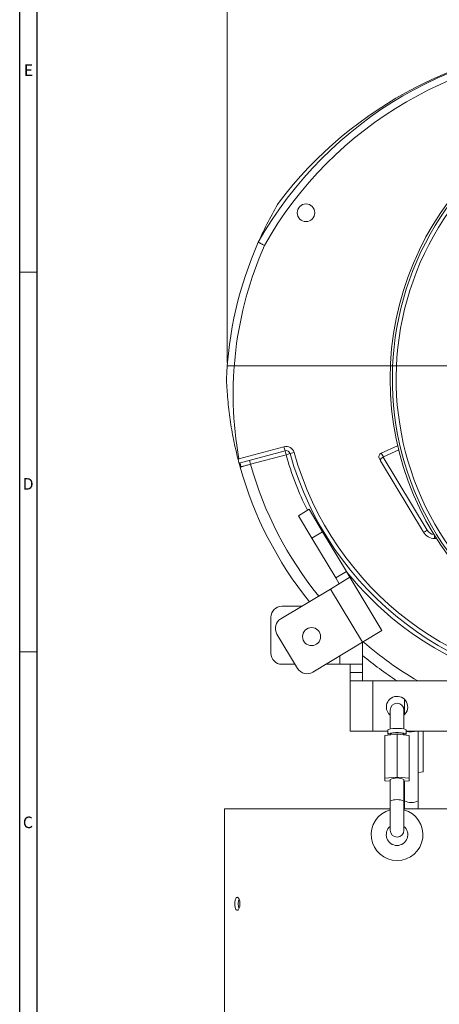
# Model space of a CAD drawing. Units: inches. Extents: x 0.3 to 43.8, y 0.2 to 33.7.
# Drawn here: x 0.3 to 6.4, y 11.8 to 26.1 of the extents above; entities that cross this region are included whole.
import ezdxf
from ezdxf.lldxf.tags import DXFTag

# ---------------------------------------------------------------- set-up
doc = ezdxf.new("R2010")
doc.units = ezdxf.units.IN
doc.header["$MEASUREMENT"] = 0
doc.styles.add('SLDTEXTSTYLE0', font='TXT', dxfattribs={"width": 0.75})
tags = doc.linetypes.add('CENTERX2', pattern=[0.8, 0.5, -0.1, 0.1, -0.1]).pattern_tags.tags
tags[10:11] = [DXFTag(74, 4), DXFTag(75, 0), DXFTag(340, '0'), DXFTag(46, 1.0), DXFTag(50, 0.0), DXFTag(44, 0.0), DXFTag(45, 0.0)]
tags[8:9] = [DXFTag(74, 4), DXFTag(75, 0), DXFTag(340, '0'), DXFTag(46, 1.0), DXFTag(50, 0.0), DXFTag(44, 0.0), DXFTag(45, 0.0)]
tags[6:7] = [DXFTag(74, 4), DXFTag(75, 0), DXFTag(340, '0'), DXFTag(46, 1.0), DXFTag(50, 0.0), DXFTag(44, 0.0), DXFTag(45, 0.0)]
tags[4:5] = [DXFTag(74, 4), DXFTag(75, 0), DXFTag(340, '0'), DXFTag(46, 1.0), DXFTag(50, 0.0), DXFTag(44, 0.0), DXFTag(45, 0.0)]
doc.dimstyles.new('SLDDIMSTYLE0', dxfattribs={"dimtxt": 0.375, "dimasz": 0.375, "dimexe": 0, "dimexo": 0.0625, "dimgap": 0.09375, "dimtad": 0, "dimtih": 1, "dimtoh": 1, "dimrnd": 1e-09, "dimzin": 12, "dimdsep": 46, "dimtxsty": 'SLDTEXTSTYLE0', "dimsah": 1, "dimcen": 0.09, "dimadec": 0, "dimazin": 0, "dimtfac": 1, "dimtofl": 0, "dimtmove": 0, "dimatfit": 3, "dimfxl": 1, "dimtolj": 1, "dimtzin": 12, "dimarcsym": 0})

# ---------------------------------------------------------------- blocks, each defined once
blk = doc.blocks.new('*D17')
at = {"color": 7, "linetype": 'Continuous', "lineweight": 0}
for p, q in [((3.301, 21.103), (3.301, 32.185)), ((9.973, 29.744), (9.973, 32.185)), ((3.301, 32.06), (5.957, 32.06)), ((9.973, 32.06), (6.472, 32.06))]:
    blk.add_line(p, q, dxfattribs=at)
for points in [[(3.301, 32.06), (3.676, 32.002), (3.676, 32.118)], [(9.973, 32.06), (9.598, 32.118), (9.598, 32.002)]]:
    blk.add_solid(points, dxfattribs=at)
at = {"color": 7, "linetype": 'Continuous', "lineweight": 0, "insert": (6.02, 32.241), "char_height": 0.375, "attachment_point": 1, "style": 'SLDTEXTSTYLE0'}
blk.add_mtext('C', dxfattribs=at)

msp = doc.modelspace()

# ---------------------------------------------------------------- linework, layer by layer
at = {"color": 7, "linetype": 'Continuous', "lineweight": 30}
for p, q in [((0.29, 33.661), (0.29, 0.161)), ((0.54, 33.411), (0.54, 0.411))]:
    msp.add_line(p, q, dxfattribs=at)
at = {"color": 7, "linetype": 'Continuous', "lineweight": 15}
for p, q in [((4.049, 23.424), (4.049, 23.424)), ((3.469, 19.708), (4.122, 19.883)), ((4.138, 19.825), (4.122, 19.883)), ((5.534, 19.791), (5.771, 19.898)), ((5.565, 19.737), (5.786, 19.836)), ((4.138, 19.825), (3.471, 19.646)), ((3.638, 19.629), (3.622, 19.687)), ((4.153, 19.767), (3.638, 19.629)), ((4.153, 19.767), (4.138, 19.825)), ((4.153, 19.767), (4.211, 19.783)), ((4.211, 19.783), (4.269, 19.799)), ((5.523, 19.679), (5.507, 19.706)), ((5.534, 19.791), (5.565, 19.737)), ((5.56, 19.734), (6.198, 18.672)), ((6.145, 18.644), (5.523, 19.679)), ((4.332, 18.884), (4.487, 18.977)), ((4.682, 18.651), (4.487, 18.977)), ((4.528, 18.559), (4.332, 18.884)), ((4.528, 18.559), (4.682, 18.651)), ((4.873, 17.984), (4.528, 18.559)), ((5.027, 18.077), (4.682, 18.651)), ((6.333, 18.553), (6.305, 18.553)), ((5.079, 17.991), (4.796, 17.821)), ((4.873, 17.984), (5.027, 18.077)), ((4.925, 17.899), (4.873, 17.984)), ((5.079, 17.991), (5.027, 18.077)), ((5.542, 17.22), (5.079, 17.991)), ((4.796, 17.821), (4.076, 17.389)), ((4.796, 17.821), (5.259, 17.05)), ((4.092, 17.572), (4.381, 17.572)), ((3.932, 16.892), (3.932, 17.412)), ((4.021, 17.169), (4.32, 16.672)), ((5.259, 17.05), (5.542, 17.22)), ((4.539, 16.617), (5.259, 17.05)), ((5.262, 17.051), (5.262, 16.732)), ((4.932, 16.732), (4.932, 16.853)), ((4.284, 16.732), (4.092, 16.732)), ((4.932, 16.732), (4.73, 16.732)), ((5.244, 16.732), (4.932, 16.732)), ((5.082, 16.612), (5.082, 16.732)), ((5.244, 16.732), (5.262, 16.732)), ((5.262, 16.732), (5.262, 16.612)), ((5.262, 16.612), (5.082, 16.612)), ((5.082, 16.492), (5.082, 16.612)), ((5.262, 16.612), (5.262, 16.492)), ((5.082, 16.492), (5.412, 16.492)), ((5.082, 15.762), (5.082, 16.492)), ((5.412, 15.762), (5.412, 16.492)), ((6.792, 16.492), (5.412, 16.492)), ((5.662, 16.066), (5.662, 15.794)), ((5.862, 15.794), (5.862, 16.066)), ((5.412, 15.762), (5.082, 15.762)), ((5.412, 15.762), (5.63, 15.762)), ((5.587, 15.7), (5.762, 15.718)), ((5.587, 15.7), (5.587, 15.08)), ((5.762, 15.718), (5.762, 15.097)), ((5.762, 15.718), (5.937, 15.7)), ((5.894, 15.762), (6.792, 15.762)), ((5.937, 15.7), (5.937, 15.08)), ((6.143, 15.762), (6.143, 15.172)), ((6.143, 15.762), (6.143, 15.207)), ((6.068, 15.164), (6.143, 15.172)), ((6.143, 15.172), (6.143, 15.207)), ((5.587, 15.08), (5.762, 15.097)), ((5.587, 15.045), (5.587, 15.08)), ((5.662, 15.037), (5.587, 15.045)), ((5.762, 15.097), (5.937, 15.08)), ((5.937, 15.045), (5.862, 15.037)), ((5.937, 15.08), (5.937, 15.045)), ((5.662, 14.75), (5.662, 14.327)), ((5.862, 14.327), (5.862, 14.75)), ((3.262, 14.637), (5.662, 14.637)), ((5.862, 14.637), (8.262, 14.637))]:
    msp.add_line(p, q, dxfattribs=at)
at = {"color": 7, "linetype": 'Continuous', "lineweight": 0}
for p, q in [((0.54, 22.411), (0.29, 22.411)), ((0.54, 16.911), (0.29, 16.911))]:
    msp.add_line(p, q, dxfattribs=at)
at = {"color": 7, "linetype": 'CENTERX2', "lineweight": 0}
msp.add_line((15.425, 21.053), (3.301, 21.053), dxfattribs=at)
at = {"color": 7, "linetype": 'Continuous', "lineweight": 15, "flags": 128}
for points in [[(4.05, 23.426), (4.05, 23.426), (4.05, 23.426), (4.05, 23.425), (4.049, 23.425), (4.049, 23.425), (4.049, 23.425), (4.049, 23.424), (4.049, 23.424)], [(5.894, 15.779), (5.894, 15.781), (5.883, 15.788), (5.859, 15.794), (5.825, 15.799), (5.784, 15.801), (5.74, 15.801), (5.699, 15.799), (5.665, 15.794), (5.641, 15.788), (5.63, 15.781), (5.63, 15.779)], [(5.871, 15.707), (5.872, 15.707), (5.89, 15.714), (5.894, 15.722), (5.883, 15.729), (5.859, 15.735), (5.825, 15.74), (5.784, 15.742), (5.74, 15.742), (5.699, 15.74), (5.665, 15.735), (5.641, 15.729), (5.63, 15.722), (5.634, 15.714), (5.651, 15.707), (5.653, 15.707)], [(5.862, 15.72), (5.854, 15.726), (5.833, 15.732), (5.8, 15.736), (5.762, 15.737), (5.724, 15.736), (5.691, 15.732), (5.67, 15.726), (5.662, 15.72), (5.662, 15.72)]]:
    msp.add_lwpolyline(points, dxfattribs=at)
at = {"color": 7, "linetype": 'Continuous', "lineweight": 15}
for centre, radius in [((9.973, 20.866), 4.312), ((9.973, 20.866), 4.312), ((4.442, 23.272), 0.128), ((4.522, 17.132), 0.131)]:
    msp.add_circle(centre, radius, dxfattribs=at)
for centre, radius, start, end in [((8.723, 20.022), 5.719, 90, 150.4239), ((8.724, 19.866), 5.875, 91.932, 142.7006), ((8.723, 20.022), 5.619, 90, 150.3728), ((9.973, 20.866), 4.279, 95.4181, 217.607), ((9.973, 20.866), 4.224, 95.4181, 217.607), ((8.724, 20.647), 5.437, 149.2638, 156.1081), ((8.723, 20.647), 5.437, 156.1611, 177.8591), ((8.723, 20.647), 5.337, 156.2149, 190.1378), ((4.153, 19.767), 0.12, 15.7241, 105), ((4.153, 19.767), 0.06, 15.7241, 105), ((8.723, 21.053), 4.747, 195.7241, 206.1387), ((8.723, 21.053), 4.688, 195.7241, 270), ((8.723, 21.053), 4.627, 195.7241, 270), ((5.558, 19.737), 0.06, 114.1845, 211), ((8.723, 21.053), 5.438, 195.6257, 218.9035), ((8.723, 21.053), 5.281, 195.6509, 219.1388), ((6.036, 18.912), 0.289, 292.0765, 303.9368), ((6.305, 18.74), 0.187, 211, 270), ((6.306, 18.738), 0.127, 211, 266.409), ((5.915, 18.586), 0.391, 355.2102, 1.4916), ((8.723, 21.053), 4.747, 219.0202, 268.9839), ((4.092, 17.412), 0.16, 90, 180), ((4.158, 17.252), 0.16, 121, 211), ((8.723, 21.053), 5.281, 229.1788, 239.7392), ((4.092, 16.892), 0.16, 180, 270), ((8.723, 21.053), 5.438, 230.4636, 237.0272), ((4.457, 16.754), 0.16, 211, 301), ((5.762, 16.112), 0.155, 310.1778, 180), ((5.762, 16.066), 0.1, 0, 180), ((5.762, 16.112), 0.155, 180, 229.8222), ((5.967, 16.161), 0.408, 259.7237, 282.1799), ((5.762, 14.838), 0.246, 66.0118, 113.9882), ((5.762, 14.525), 0.246, 66.0118, 113.9882), ((5.968, 14.976), 0.246, 246.0117, 293.9881), ((5.762, 14.262), 0.375, 105.466, 270), ((5.762, 14.262), 0.375, 270, 74.534), ((5.762, 14.262), 0.156, 129.8683, 50.1317), ((5.762, 14.327), 0.1, 180, 0)]:
    msp.add_arc(centre, radius, start, end, dxfattribs=at)
for points, knots in [([(3.75, 22.845), (3.75, 22.845), (3.75, 22.845), (3.753, 22.843), (3.754, 22.843), (3.759, 22.84), (3.762, 22.839), (3.768, 22.836), (3.772, 22.834), (3.78, 22.83), (3.785, 22.827), (3.794, 22.822), (3.799, 22.82), (3.81, 22.814), (3.816, 22.812), (3.827, 22.806), (3.833, 22.803), (3.839, 22.8)], [0, 0, 0, 0, 0.125, 0.125, 0.25, 0.25, 0.375, 0.375, 0.5, 0.5, 0.625, 0.625, 0.75, 0.75, 0.875, 0.875, 1, 1, 1, 1]), ([(3.458, 19.694), (3.434, 19.79), (3.412, 19.886), (3.373, 20.08), (3.356, 20.176), (3.335, 20.322), (3.329, 20.371), (3.317, 20.469), (3.312, 20.518), (3.303, 20.616), (3.3, 20.665), (3.295, 20.738), (3.294, 20.762), (3.292, 20.798), (3.291, 20.81), (3.291, 20.827), (3.29, 20.833), (3.29, 20.841), (3.29, 20.844), (3.29, 20.847), (3.29, 20.848), (3.29, 20.85), (3.29, 20.85), (3.29, 20.85)], [0, 0, 0, 0, 0.25, 0.25, 0.5, 0.5, 0.625, 0.625, 0.75, 0.75, 0.875, 0.875, 0.9375, 0.9375, 0.96875, 0.96875, 0.984375, 0.984375, 0.992188, 0.992188, 0.996094, 0.996094, 1, 1, 1, 1]), ([(3.471, 19.646), (3.471, 19.646), (3.471, 19.647), (3.47, 19.652), (3.469, 19.655), (3.466, 19.664), (3.465, 19.669), (3.462, 19.681), (3.46, 19.688), (3.458, 19.694)], [0, 0, 0, 0, 0.25, 0.25, 0.5, 0.5, 0.75, 0.75, 1, 1, 1, 1]), ([(5.56, 19.734), (5.554, 19.731), (5.544, 19.724), (5.532, 19.712), (5.523, 19.7), (5.52, 19.689), (5.521, 19.682), (5.523, 19.679), (5.523, 19.679)], [0, 0, 0, 0, 0.186893, 0.373525, 0.567148, 0.778952, 0.996684, 1, 1, 1, 1]), ([(3.471, 19.646), (3.471, 19.646), (3.472, 19.644), (3.473, 19.637), (3.475, 19.633), (3.479, 19.616), (3.483, 19.603), (3.487, 19.589)], [0, 0, 0, 0, 0.25, 0.25, 0.5, 0.5, 1, 1, 1, 1]), ([(3.638, 19.629), (3.628, 19.626), (3.618, 19.623), (3.599, 19.618), (3.589, 19.616), (3.571, 19.611), (3.562, 19.609), (3.546, 19.604), (3.538, 19.602), (3.524, 19.599), (3.518, 19.597), (3.507, 19.594), (3.502, 19.593), (3.494, 19.591), (3.492, 19.59), (3.488, 19.589), (3.487, 19.589), (3.487, 19.589)], [0, 0, 0, 0, 0.125, 0.125, 0.25, 0.25, 0.375, 0.375, 0.5, 0.5, 0.625, 0.625, 0.75, 0.75, 0.875, 0.875, 1, 1, 1, 1]), ([(5.872, 16.22), (5.871, 16.218), (5.869, 16.213), (5.868, 16.205), (5.868, 16.198), (5.868, 16.195), (5.868, 16.194), (5.868, 16.194), (5.868, 16.194), (5.868, 16.193), (5.868, 16.193), (5.868, 16.193), (5.868, 16.193), (5.868, 16.193), (5.868, 16.186), (5.868, 16.164), (5.868, 16.131), (5.868, 16.087), (5.868, 16.043), (5.868, 16.012), (5.868, 16)], [0, 0, 0, 0, 0.017019, 0.041782, 0.056932, 0.06369, 0.064883, 0.065181, 0.065383, 0.065615, 0.066004, 0.066912, 0.07035, 0.104002, 0.267759, 0.428089, 0.588392, 0.748693, 0.908995, 1, 1, 1, 1]), ([(5.868, 16.193), (5.868, 16.193), (5.868, 16.193), (5.868, 16.193), (5.868, 16.187), (5.868, 16.167), (5.868, 16.135), (5.868, 16.103), (5.868, 16.08), (5.868, 16.075)], [0, 0, 0, 0, 0.000616, 0.04956, 0.25161, 0.476855, 0.702297, 0.927743, 1, 1, 1, 1]), ([(6.068, 14.637), (6.068, 14.651), (6.068, 14.685), (6.068, 14.744), (6.068, 14.811), (6.068, 14.855), (6.068, 14.877)], [0, 0, 0, 0, 0.1977761, 0.4669875, 0.7361988, 1, 1, 1, 1]), ([(5.868, 14.752), (5.868, 14.74), (5.868, 14.707), (5.868, 14.668), (5.868, 14.643), (5.868, 14.637)], [0, 0, 0, 0, 0.2842719, 0.8266381, 1, 1, 1, 1]), ([(6.068, 14.637), (6.068, 14.646), (6.068, 14.675), (6.068, 14.714), (6.068, 14.744), (6.068, 14.752)], [0, 0, 0, 0, 0.266664, 0.809246, 1, 1, 1, 1]), ([(3.444, 13.168), (3.44, 13.169), (3.431, 13.171), (3.42, 13.19), (3.412, 13.216), (3.408, 13.247), (3.409, 13.278), (3.412, 13.306), (3.419, 13.331), (3.428, 13.348), (3.44, 13.357), (3.454, 13.355), (3.467, 13.341), (3.478, 13.316), (3.484, 13.286), (3.485, 13.255), (3.482, 13.226), (3.475, 13.2), (3.465, 13.181), (3.454, 13.17), (3.447, 13.169), (3.444, 13.168)], [0, 0, 0, 0, 0.058514, 0.11712, 0.173047, 0.225253, 0.274818, 0.323474, 0.372947, 0.424693, 0.479664, 0.537894, 0.597941, 0.656805, 0.711434, 0.76124, 0.808506, 0.856408, 0.907452, 0.962801, 1, 1, 1, 1]), ([(3.471, 13.194), (3.468, 13.201), (3.463, 13.216), (3.46, 13.247), (3.46, 13.278), (3.463, 13.306), (3.467, 13.324), (3.471, 13.33), (3.471, 13.33)], [0, 0, 0, 0, 0.20221, 0.408926, 0.604771, 0.796923, 0.992492, 1, 1, 1, 1])]:
    msp.add_open_spline(points, degree=3, knots=knots, dxfattribs=at)
for points, degree in [([(3.458, 19.694), (3.462, 19.699), (3.466, 19.703), (3.469, 19.708)], 3), ([(5.565, 19.737), (5.56, 19.734)], 1), ([(3.484, 19.65), (3.498, 19.592)], 1), ([(5.63, 15.779), (5.63, 15.72)], 1), ([(5.662, 15.72), (5.662, 15.708)], 1), ([(5.862, 15.708), (5.862, 15.72)], 1), ([(5.894, 15.72), (5.894, 15.779)], 1), ([(6.068, 14.752), (6.068, 15.762)], 1), ([(5.662, 15.062), (5.662, 14.75)], 1), ([(5.862, 14.75), (5.862, 15.062)], 1), ([(5.868, 15.038), (5.868, 14.752)], 1), ([(3.262, 14.637), (3.262, 2.137)], 1)]:
    msp.add_open_spline(points, degree=degree, dxfattribs=at)

# ---------------------------------------------------------------- texts
at = {"color": 7, "linetype": 'Continuous', "lineweight": 0, "char_height": 0.167, "attachment_point": 1, "style": 'SLDTEXTSTYLE0'}
for s, insert in [('E', (0.351, 25.42)), ('D', (0.335, 19.428)), ('C', (0.337, 14.525))]:
    msp.add_mtext(s, dxfattribs=dict(at, insert=insert))

# ---------------------------------------------------------------- dimensions: what is measured, and where the dimension line sits
at = {"color": 7, "linetype": 'Continuous', "lineweight": 0}
dim = msp.add_linear_dim(base=(9.973, 32.06), p1=(3.301, 21.053), p2=(9.973, 29.694), text='C', dimstyle='SLDDIMSTYLE0', dxfattribs=at)
dim.commit()
dim.dimension.update_dxf_attribs({"geometry": '*D17', "text_midpoint": (6.214, 32.06)})

doc.saveas('drawing.dxf')
